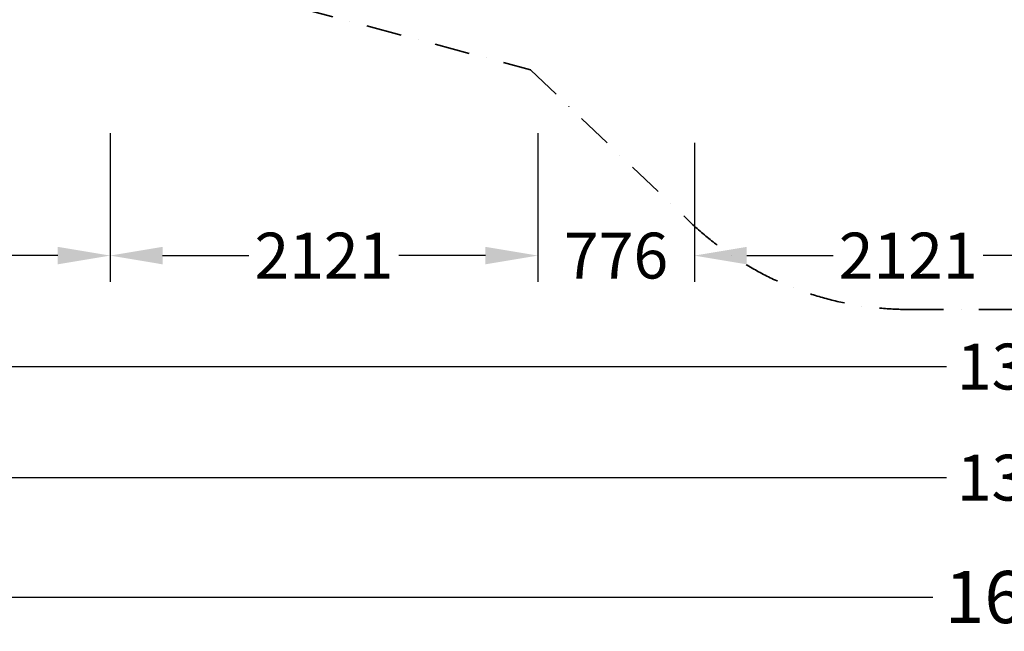
# Model space of a CAD drawing. Extents: x -7454 to 10871, y -7132 to 10096.
# Drawn here: x -2570 to 2314, y -7132 to -4098 of the extents above; entities that cross this region are included whole.
import ezdxf

# ---------------------------------------------------------------- set-up
doc = ezdxf.new("R2010")
doc.units = 0
doc.header["$LTSCALE"] = 350
doc.header["$MEASUREMENT"] = 0
doc.linetypes.add('STRICHPUNKT', pattern=[1, 0.5, -0.25, 0, -0.25])
for name, color, linetype, lineweight in [('BEM', 7, 'CONTINUOUS', 35), ('BEM-SI-MIN', 7, 'CONTINUOUS', 35), ('SICHER-MIN', 7, 'STRICHPUNKT', 35)]:
    doc.layers.add(name, color=color, linetype=linetype, lineweight=lineweight)
doc.styles.get("Standard").update_dxf_attribs({"font": 'isocp2.shx'})
doc.dimstyles.new('Europa 1-75', dxfattribs={"dimscale": 65, "dimtxt": 3.5, "dimasz": 4, "dimexe": 2, "dimexo": 0, "dimgap": 2, "dimtad": 0, "dimdec": 0, "dimzin": 0, "dimdsep": 46, "dimtxsty": 'Standard', "dimcen": 2, "dimadec": 0, "dimazin": 0, "dimtfac": 1, "dimtdec": 0, "dimtofl": 0, "dimtmove": 0, "dimatfit": 3, "dimfxl": 2, "dimtolj": 1, "dimtzin": 0, "dimarcsym": 0})
doc.dimstyles.new('Europa SI', dxfattribs={"dimscale": 74, "dimtxt": 3.5, "dimasz": 4, "dimexe": 2, "dimexo": 0, "dimgap": 2, "dimtad": 0, "dimdec": 0, "dimzin": 0, "dimdsep": 46, "dimtxsty": 'Standard', "dimcen": 2, "dimadec": 0, "dimazin": 0, "dimtfac": 1, "dimtdec": 0, "dimtofl": 0, "dimtmove": 0, "dimatfit": 3, "dimfxl": 2, "dimtolj": 1, "dimtzin": 0, "dimarcsym": 0})

# ---------------------------------------------------------------- blocks, each defined once
blk = doc.blocks.new('*D10')
at = {"layer": 'BEM', "color": 0, "lineweight": -2, "transparency": 16777216}
for p, q in [((-4243, -4661.1), (-4243, -5398.2)), ((-2121.7, -4661.1), (-2121.7, -5398.2)), ((-3983, -5268.2), (-3554.1, -5268.2)), ((-2381.7, -5268.2), (-2810.6, -5268.2))]:
    blk.add_line(p, q, dxfattribs=at)
at = {"layer": 'BEM', "color": 0, "transparency": 16777216}
for points in [[(-3983, -5224.9), (-3983, -5311.6), (-4243, -5268.2)], [(-2381.7, -5224.9), (-2381.7, -5311.6), (-2121.7, -5268.2)]]:
    blk.add_solid(points, dxfattribs=at)
at = {"layer": 'BEM', "color": 0, "transparency": 16777216, "insert": (-3182.3, -5268.2), "char_height": 227.5, "attachment_point": 5}
blk.add_mtext('\\A1;2121', dxfattribs=at)
blk = doc.blocks.new('*D11')
at = {"layer": 'BEM', "color": 0, "lineweight": -2, "transparency": 16777216}
for p, q in [((-2121.7, -4661.1), (-2121.7, -5398.2)), ((-0.4, -4661.1), (-0.4, -5398.2)), ((-1861.7, -5268.2), (-1432.8, -5268.2)), ((-260.4, -5268.2), (-689.3, -5268.2))]:
    blk.add_line(p, q, dxfattribs=at)
at = {"layer": 'BEM', "color": 0, "transparency": 16777216}
for points in [[(-1861.7, -5224.9), (-1861.7, -5311.6), (-2121.7, -5268.2)], [(-260.4, -5224.9), (-260.4, -5311.6), (-0.4, -5268.2)]]:
    blk.add_solid(points, dxfattribs=at)
at = {"layer": 'BEM', "color": 0, "transparency": 16777216, "insert": (-1061, -5268.2), "char_height": 227.5, "attachment_point": 5}
blk.add_mtext('\\A1;2121', dxfattribs=at)
blk = doc.blocks.new('*D12')
at = {"layer": 'BEM', "color": 0, "lineweight": -2, "transparency": 16777216}
for p, q in [((0, -4661.1), (0, -5398.2)), ((776.5, -4708.9), (776.5, -5398.2)), ((-260, -5268.2), (-520, -5268.2)), ((1036.5, -5268.2), (1296.5, -5268.2))]:
    blk.add_line(p, q, dxfattribs=at)
at = {"layer": 'BEM', "color": 0, "transparency": 16777216}
for points in [[(-260, -5224.9), (-260, -5311.6), (0, -5268.2)], [(1036.5, -5224.9), (1036.5, -5311.6), (776.5, -5268.2)]]:
    blk.add_solid(points, dxfattribs=at)
at = {"layer": 'BEM', "color": 0, "transparency": 16777216, "insert": (388.2, -5268.2), "char_height": 227.5, "attachment_point": 5}
blk.add_mtext('\\A1;776', dxfattribs=at)
blk = doc.blocks.new('*D16')
at = {"layer": 'BEM', "color": 0, "lineweight": -2, "transparency": 16777216}
for p, q in [((2897.9, -4661.1), (2897.9, -5398.2)), ((776.5, -4708.9), (776.5, -5398.2)), ((1036.5, -5268.2), (1465.4, -5268.2)), ((2637.9, -5268.2), (2208.9, -5268.2))]:
    blk.add_line(p, q, dxfattribs=at)
at = {"layer": 'BEM', "color": 0, "transparency": 16777216}
for points in [[(1036.5, -5224.9), (1036.5, -5311.6), (776.5, -5268.2)], [(2637.9, -5224.9), (2637.9, -5311.6), (2897.9, -5268.2)]]:
    blk.add_solid(points, dxfattribs=at)
at = {"layer": 'BEM', "color": 0, "transparency": 16777216, "insert": (1837.2, -5268.2), "char_height": 227.5, "attachment_point": 5}
blk.add_mtext('\\A1;2121', dxfattribs=at)
blk = doc.blocks.new('*D19')
at = {"layer": 'BEM', "color": 0, "lineweight": -2, "transparency": 16777216}
for p, q in [((-4353, -5398.2), (-4353, -5948.6)), ((9371.4, -5398.2), (9371.4, -5948.6)), ((-4093, -5818.6), (2026.6, -5818.6)), ((9111.4, -5818.6), (2991.8, -5818.6))]:
    blk.add_line(p, q, dxfattribs=at)
at = {"layer": 'BEM', "color": 0, "transparency": 16777216}
for points in [[(-4093, -5775.2), (-4093, -5861.9), (-4353, -5818.6)], [(9111.4, -5775.2), (9111.4, -5861.9), (9371.4, -5818.6)]]:
    blk.add_solid(points, dxfattribs=at)
at = {"layer": 'BEM', "color": 0, "transparency": 16777216, "insert": (2509.2, -5818.6), "char_height": 227.5, "attachment_point": 5}
blk.add_mtext('\\A1;13724', dxfattribs=at)
blk = doc.blocks.new('*D35')
at = {"layer": 'BEM-SI-MIN', "color": 0, "lineweight": -2, "transparency": 16777216}
for p, q in [((-4353, -5250.2), (-4353, -6499.4)), ((9371.4, -5250.2), (9371.4, -6499.4)), ((-4093, -6369.4), (2026.6, -6369.4)), ((9111.4, -6369.4), (2991.8, -6369.4))]:
    blk.add_line(p, q, dxfattribs=at)
at = {"layer": 'BEM-SI-MIN', "color": 0, "transparency": 16777216}
for points in [[(-4093, -6326.1), (-4093, -6412.7), (-4353, -6369.4)], [(9111.4, -6326.1), (9111.4, -6412.7), (9371.4, -6369.4)]]:
    blk.add_solid(points, dxfattribs=at)
at = {"layer": 'BEM-SI-MIN', "color": 0, "transparency": 16777216, "insert": (2509.2, -6369.4), "char_height": 227.5, "attachment_point": 5}
blk.add_mtext('\\A1;13724', dxfattribs=at)
blk = doc.blocks.new('*D38')
at = {"layer": 'BEM-SI-MIN', "color": 0, "lineweight": -2, "transparency": 16777216}
for p, q in [((-5853, -6406.4), (-5853, -7109.6)), ((10871.4, -6406.4), (10871.4, -7109.6)), ((-5557, -6961.6), (1959.7, -6961.6)), ((10575.4, -6961.6), (3058.6, -6961.6))]:
    blk.add_line(p, q, dxfattribs=at)
at = {"layer": 'BEM-SI-MIN', "color": 0, "transparency": 16777216}
for points in [[(-5557, -6912.2), (-5557, -7010.9), (-5853, -6961.6)], [(10575.4, -6912.2), (10575.4, -7010.9), (10871.4, -6961.6)]]:
    blk.add_solid(points, dxfattribs=at)
at = {"layer": 'BEM-SI-MIN', "color": 0, "transparency": 16777216, "insert": (2509.2, -6961.6), "char_height": 259, "attachment_point": 5}
blk.add_mtext('\\A1;16724', dxfattribs=at)

msp = doc.modelspace()

# ---------------------------------------------------------------- linework, layer by layer
at = {"layer": 'SICHER-MIN'}
msp.add_lwpolyline([(2897.8, -5535.2), (3958.4, -5535.2, 0.192751), (5039.5, -5102.4), (6102.2, -4089, 0.012041), (6157.6, -4036.1), (10399.9, 206.9, 0.414187), (10399.8, 2483.7), (8278.5, 4605, 0.414231), (6001.5, 4604.9), (3731.3, 2334.5), (3731.3, 6364.7, 0.198934), (3259.7, 7503.2), (1138, 9624.5, 0.414201), (-1138.8, 9624.4), (-5381.5, 5381.4, 0.198901), (-5853, 4243), (-5853, 0, 0.198912), (-5381.4, -1138.4), (-3260.1, -3259.8, 0.13166), (-2538.3, -3676.5), (-36.3, -4346.8), (756, -5102.4, 0.192751), (1837.1, -5535.2), (2897.8, -5535.2)], format="xyb", dxfattribs=at)

# ---------------------------------------------------------------- dimensions: what is measured, and where the dimension line sits
at = {"layer": 'BEM'}
for base, p1, p2, picture, middle in [((-2121.7, -5268.2), (-4243, -4661.1), (-2121.7, -4661.1), '*D10', (-3182.3, -5268.2)), ((-0.4, -5268.2), (-2121.7, -4661.1), (-0.4, -4661.1), '*D11', (-1061, -5268.2)), ((776.4571, -5268.2348), (0, -4661.0683), (776.4571, -4708.8827), '*D12', (388.2286, -5268.2348)), ((2897.9, -5268.2), (776.5, -4708.9), (2897.9, -4661.1), '*D16', (1837.2, -5268.2)), ((9371.4, -5818.6), (-4353, -5398.2), (9371.4, -5398.2), '*D19', (2509.2, -5818.6))]:
    dim = msp.add_linear_dim(base=base, p1=p1, p2=p2, dimstyle='Europa 1-75', dxfattribs=at)
    dim.commit()
    dim.dimension.update_dxf_attribs({"geometry": picture, "text_midpoint": middle})
at = {"layer": 'BEM-SI-MIN'}
for base, p1, p2, dimstyle, picture, middle in [((9371.4, -6369.4), (-4353, -5250.2), (9371.4, -5250.2), 'Europa 1-75', '*D35', (2509.2, -6369.4)), ((10871.4, -6961.6), (-5853, -6406.4), (10871.4, -6406.4), 'Europa SI', '*D38', (2509.2, -6961.6))]:
    dim = msp.add_linear_dim(base=base, p1=p1, p2=p2, dimstyle=dimstyle, dxfattribs=at)
    dim.commit()
    dim.dimension.update_dxf_attribs({"geometry": picture, "text_midpoint": middle, "dimtype": 160})

doc.saveas('drawing.dxf')
